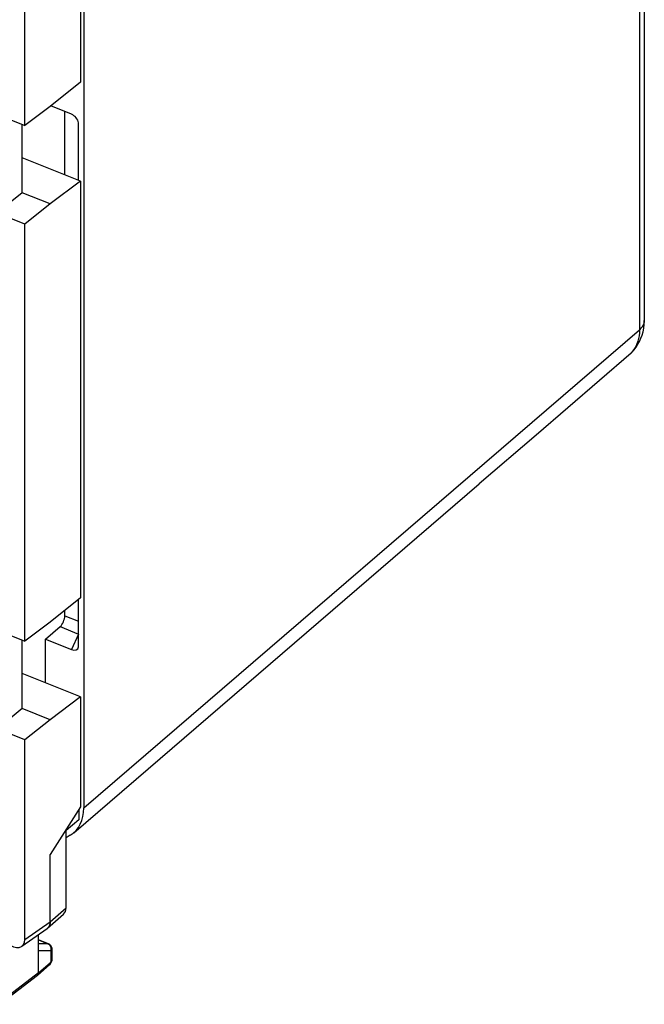
# Model space of a CAD drawing. Units: millimetres. Extents: x 112.1 to 172, y 73 to 141.4.
# Drawn here: x 149.9 to 171.9, y 73 to 107.8 of the extents above; entities that cross this region are included whole.
import ezdxf

# ---------------------------------------------------------------- set-up
doc = ezdxf.new("R2010")
doc.units = ezdxf.units.MM
doc.header["$LTSCALE"] = 16.335
doc.layers.get('0').update_dxf_attribs({"linetype": 'CONTINUOUS'})
for name, color, linetype in [('ASSI', 7, 'CONTINUOUS'), ('DRAFT', 7, 'CONTINUOUS'), ('RACCORDO', 7, 'CONTINUOUS')]:
    doc.layers.add(name, color=color, linetype=linetype)

msp = doc.modelspace()

# ---------------------------------------------------------------- linework, layer by layer
at = {"color": 7, "linetype": 'CONTINUOUS'}
for p, q in [((151.712, 104.418), (150.983, 104.71)), ((151.479, 102.28), (151.479, 104.511)), ((151.966, 102.085), (151.966, 104.121)), ((151.966, 85.635), (151.966, 87.311)), ((151.479, 86.735), (151.479, 86.921)), ((150.799, 85.909), (151.312, 86.35)), ((150.799, 85.909), (151.712, 85.543)), ((150.799, 84.368), (150.799, 85.909)), ((152.033, 79.998), (150.962, 78.317)), ((151.969, 79.897), (151.969, 79.534)), ((151.969, 79.534), (151.522, 79.157))]:
    msp.add_line(p, q, dxfattribs=at)
at = {"color": 253, "linetype": 'CONTINUOUS'}
for p, q in [((151.479, 86.735), (151.966, 86.539)), ((151.312, 86.35), (151.961, 86.089)), ((151.961, 86.089), (151.712, 85.543))]:
    msp.add_line(p, q, dxfattribs=at)
at = {"color": 7, "linetype": 'CONTINUOUS'}
for centre, major_axis, ratio, start_param, end_param in [((151.71, 104.172), (0.214, -0.226), 0.663451, 0.815519, 2.174128), ((151.309, 86.593), (0.11, 0.279), 0.463976, -2.419827, -0.866484), ((151.71, 85.789), (0.215, -0.228), 0.65606, -0.956252, 0.402356)]:
    msp.add_ellipse(centre, major_axis=major_axis, ratio=ratio, start_param=start_param, end_param=end_param, dxfattribs=at)
at = {"layer": 'ASSI', "color": 7, "linetype": 'CONTINUOUS'}
for p, q in [((151.522, 76.431), (151.522, 79.157)), ((150.962, 75.941), (150.962, 78.317)), ((150.875, 75.723), (151.435, 76.214)), ((149.964, 75.081), (150.855, 75.708)), ((150.875, 75.723), (150.856, 75.708)), ((150.553, 74.14), (150.553, 75.495)), ((150.901, 75.168), (150.553, 75.308)), ((151.036, 74.638), (151.036, 74.959)), ((150.518, 74.053), (150.941, 74.423)), ((151.034, 74.599), (151.036, 74.624)), ((151.036, 74.624), (151.036, 74.638)), ((150.513, 74.049), (149.187, 73.034)), ((150.513, 74.049), (150.518, 74.053))]:
    msp.add_line(p, q, dxfattribs=at)
at = {"layer": 'ASSI', "color": 253, "linetype": 'CONTINUOUS'}
for p, q in [((150.962, 75.941), (151.522, 76.431)), ((150.07, 75.314), (150.962, 75.941)), ((150.553, 75.303), (150.88, 75.172)), ((150.88, 75.172), (150.553, 75.17)), ((150.901, 75.162), (150.88, 75.172)), ((150.988, 75.047), (150.98, 75.071)), ((150.988, 74.919), (150.553, 74.917)), ((150.991, 74.918), (150.988, 74.919)), ((151.002, 74.574), (151.002, 74.895)), ((150.553, 74.14), (150.975, 74.509)), ((150.553, 74.14), (149.228, 73.126))]:
    msp.add_line(p, q, dxfattribs=at)
at = {"layer": 'ASSI', "color": 7, "linetype": 'CONTINUOUS'}
for points in [[(150.962, 75.941), (150.96, 75.9), (150.953, 75.86), (150.942, 75.823), (150.927, 75.789), (150.907, 75.758), (150.883, 75.731), (150.875, 75.723)], [(150.969, 75.124), (150.949, 75.141), (150.927, 75.155), (150.905, 75.166), (150.901, 75.168)], [(151.031, 75.01), (151.024, 75.035), (151.015, 75.06), (151.002, 75.083), (150.987, 75.104), (150.969, 75.124)], [(151.036, 74.959), (151.035, 74.985), (151.031, 75.01)], [(150.941, 74.423), (150.943, 74.425), (150.961, 74.443), (150.977, 74.462), (150.991, 74.482)], [(150.991, 74.482), (151.003, 74.504), (151.014, 74.527), (151.022, 74.55)], [(151.022, 74.55), (151.029, 74.575), (151.034, 74.599)], [(150.518, 74.053), (150.531, 74.067), (150.54, 74.082)], [(150.54, 74.082), (150.547, 74.1), (150.551, 74.119), (150.553, 74.14)]]:
    msp.add_lwpolyline(points, dxfattribs=at)
at = {"layer": 'ASSI', "color": 253, "linetype": 'CONTINUOUS'}
for points in [[(150.901, 75.168), (150.894, 75.17), (150.88, 75.172)], [(150.98, 75.071), (150.968, 75.093), (150.954, 75.114), (150.938, 75.133), (150.92, 75.149), (150.901, 75.162)], [(150.997, 74.996), (150.994, 75.022), (150.988, 75.047)], [(150.988, 74.919), (150.994, 74.944), (150.997, 74.97), (150.997, 74.996)], [(151.002, 74.895), (151.002, 74.9), (151.001, 74.904), (151, 74.908), (150.999, 74.911), (150.998, 74.914), (150.996, 74.916), (150.993, 74.918), (150.991, 74.918)], [(151.002, 74.895), (151.015, 74.908), (151.025, 74.922), (151.032, 74.936), (151.036, 74.951), (151.036, 74.959)], [(150.975, 74.509), (150.974, 74.489), (150.97, 74.47), (150.963, 74.452), (150.953, 74.437), (150.941, 74.423)], [(150.975, 74.509), (150.976, 74.511), (150.978, 74.512), (150.979, 74.514), (150.981, 74.515), (150.982, 74.517), (150.984, 74.519), (150.985, 74.521), (150.987, 74.524), (150.988, 74.526), (150.989, 74.528), (150.991, 74.531), (150.992, 74.533), (150.993, 74.536), (150.994, 74.539), (150.996, 74.542), (150.997, 74.544), (150.998, 74.547), (150.998, 74.55), (150.999, 74.553), (151, 74.555), (151, 74.558), (151.001, 74.561), (151.001, 74.564), (151.002, 74.566), (151.002, 74.569), (151.002, 74.571), (151.002, 74.574)], [(151.002, 74.574), (151.015, 74.586), (151.025, 74.6), (151.032, 74.614), (151.036, 74.629), (151.036, 74.638)]]:
    msp.add_lwpolyline(points, dxfattribs=at)
at = {"layer": 'ASSI', "color": 7, "linetype": 'CONTINUOUS'}
for centre, major_axis, ratio, start_param, end_param in [((151.112, 76.596), (-0.317, 0.387), 0.67081, -3.11897, -2.455355), ((149.66, 75.479), (-0.317, 0.388), 0.670244, 1.774859, 3.828899)]:
    msp.add_ellipse(centre, major_axis=major_axis, ratio=ratio, start_param=start_param, end_param=end_param, dxfattribs=at)
at = {"layer": 'DRAFT', "color": 7, "linetype": 'CONTINUOUS'}
for p, q in [((150.07, 104.023), (150.07, 111.064)), ((152.033, 109.424), (152.033, 105.549)), ((152.033, 105.549), (150.962, 104.694)), ((148.741, 104.557), (150.07, 104.023)), ((150.962, 104.694), (150.07, 104.023)), ((149.979, 101.648), (149.979, 104.059)), ((152.033, 102.058), (149.979, 102.883)), ((152.033, 102.058), (150.962, 101.253)), ((152.033, 102.058), (152.033, 87.364)), ((149.979, 101.648), (149.555, 101.303)), ((150.962, 101.253), (149.979, 101.648)), ((150.07, 100.54), (148.741, 101.074)), ((150.962, 101.253), (150.07, 100.54)), ((150.07, 85.838), (150.07, 100.54)), ((152.033, 87.364), (150.962, 86.508)), ((150.962, 86.508), (150.07, 85.838)), ((148.741, 86.372), (150.07, 85.838)), ((149.979, 83.463), (149.979, 85.874)), ((152.033, 83.872), (149.979, 84.697)), ((152.033, 83.872), (150.962, 83.068)), ((152.033, 83.872), (152.033, 79.998)), ((149.979, 83.463), (149.555, 83.117)), ((150.962, 83.068), (149.979, 83.463)), ((150.962, 83.068), (150.07, 82.355)), ((150.07, 82.355), (148.741, 82.888)), ((150.07, 75.314), (150.07, 82.355))]:
    msp.add_line(p, q, dxfattribs=at)
at = {"layer": 'RACCORDO', "color": 253, "linetype": 'CONTINUOUS'}
for p, q in [((171.735, 114.919), (171.735, 96.821)), ((152.15, 79.96), (171.735, 96.821)), ((171.44, 96.003), (171.447, 96.009)), ((171.447, 96.009), (171.44, 96.003)), ((171.506, 96.077), (171.447, 96.009)), ((171.466, 96.026), (171.447, 96.009)), ((171.488, 96.048), (171.486, 96.045)), ((171.559, 96.152), (171.506, 96.077))]:
    msp.add_line(p, q, dxfattribs=at)
at = {"layer": 'RACCORDO', "color": 7, "linetype": 'CONTINUOUS'}
for p, q in [((171.906, 115.2), (171.906, 97.142)), ((152.15, 109.648), (152.15, 79.96)), ((168.089, 93.113), (171.44, 96.003)), ((171.44, 96.003), (171.458, 96.018)), ((171.458, 96.018), (171.488, 96.048)), ((171.488, 96.048), (171.548, 96.116)), ((171.488, 96.048), (171.488, 96.048)), ((166.091, 91.392), (168.089, 93.113)), ((151.797, 79.085), (166.085, 91.386)), ((151.671, 78.994), (151.522, 78.905))]:
    msp.add_line(p, q, dxfattribs=at)
msp.add_lwpolyline([(171.548, 96.116), (171.619, 96.208), (171.683, 96.306), (171.74, 96.409), (171.788, 96.518), (171.829, 96.632), (171.862, 96.75), (171.886, 96.873), (171.9, 97.001), (171.906, 97.141)], dxfattribs=at)
at = {"layer": 'RACCORDO', "color": 253, "linetype": 'CONTINUOUS'}
for points in [[(171.906, 97.141), (171.903, 97.098), (171.89, 97.039), (171.866, 96.982), (171.832, 96.925), (171.788, 96.872), (171.735, 96.821)], [(171.735, 96.821), (171.732, 96.713), (171.721, 96.608), (171.703, 96.508), (171.677, 96.411), (171.645, 96.32), (171.605, 96.233), (171.559, 96.152)]]:
    msp.add_lwpolyline(points, dxfattribs=at)
at = {"layer": 'RACCORDO', "color": 7, "linetype": 'CONTINUOUS'}
msp.add_ellipse((150.512, 80.618), major_axis=(-1.268, 1.547), ratio=0.67091, start_param=3.042438, end_param=3.82771, dxfattribs=at)

doc.saveas('drawing.dxf')
